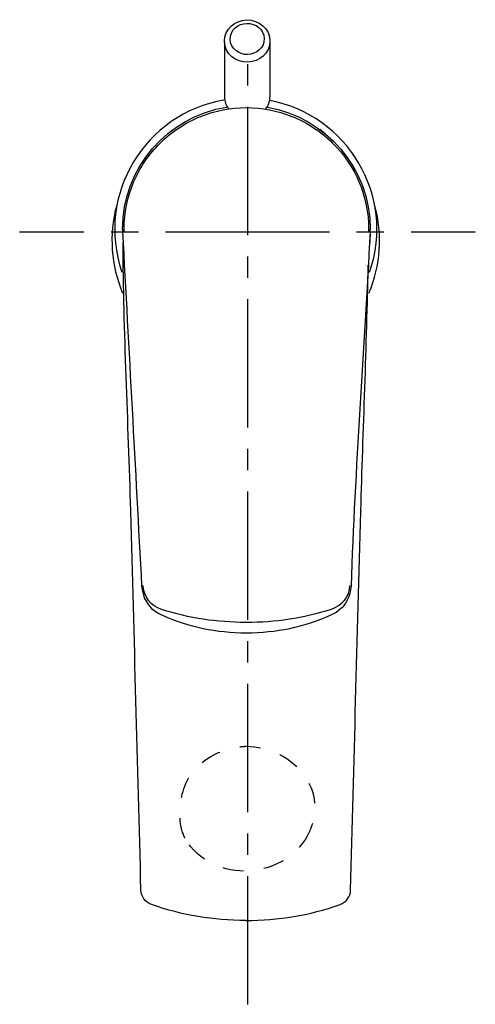
# Model space of a CAD drawing. Units: inches. Extents: x 65 to 145, y 65 to 237.
import ezdxf

# ---------------------------------------------------------------- set-up
doc = ezdxf.new("R2010")
doc.units = ezdxf.units.IN
doc.header["$MEASUREMENT"] = 0
for name, pattern in [('AI-Linetype-1', [7.270862, 3.635375, -3.635487]), ('AI-Linetype-2', [7.270862, 3.635375, -3.635487]), ('AI-Linetype-3', [33.750166, 22.500166, -3.75, 3.75, -3.75]), ('AI-Linetype-4', [9.58325, 4.791625, -4.791625]), ('AI-Linetype-5', [43.124837, 28.749962, -4.791625, 4.791625, -4.791625])]:
    doc.linetypes.add(name, pattern=pattern)

# ---------------------------------------------------------------- blocks, each defined once
blk = doc.blocks.new('block 2')
at = {"color": 250, "lineweight": 25}
blk.add_open_spline([(101.16, 223.19), (87.47, 220.92), (78.54, 206.7), (83.26, 193)], degree=3, dxfattribs=at)
blk = doc.blocks.new('block 3')
at = {"color": 250, "lineweight": 25}
blk.add_open_spline([(126.75, 193), (131.43, 206.56), (122.72, 220.64), (109.25, 223.12)], degree=3, dxfattribs=at)
blk = doc.blocks.new('block 4')
at = {"color": 250, "lineweight": 25}
blk.add_open_spline([(124.3, 210.73), (124.13, 211.05), (123.95, 211.37), (123.77, 211.68)], degree=3, dxfattribs=at)
blk = doc.blocks.new('block 5')
at = {"color": 250, "lineweight": 25}
blk.add_open_spline([(119.26, 217.02), (118.85, 217.38), (118.42, 217.72), (117.98, 218.04)], degree=3, dxfattribs=at)
blk = doc.blocks.new('block 6')
at = {"color": 250, "lineweight": 25}
for points in [[(83.36, 200.51), (83.36, 211.35), (91.29, 220.34), (101.67, 221.99)], [(108.79, 221.95), (119.04, 220.2), (126.86, 211.27), (126.86, 200.51)]]:
    blk.add_open_spline(points, degree=3, dxfattribs=at)
blk = doc.blocks.new('block 7')
at = {"color": 250, "lineweight": 25}
blk.add_open_spline([(126.57, 200.2), (126.67, 200.19), (126.76, 200.2), (126.84, 200.11)], degree=3, dxfattribs=at)
blk = doc.blocks.new('block 8')
at = {"color": 250, "lineweight": 25}
blk.add_open_spline([(126.85, 200.09), (125.73, 179.36), (124.2, 158.65), (123.49, 137.89), (123.47, 137.28), (123.12, 135.91), (122.75, 135.32), (122.07, 134.14), (121.23, 133.39), (119.98, 132.84)], degree=3, knots=[0, 0, 0, 0, 1, 1, 1, 2, 2, 2, 3, 3, 3, 3], dxfattribs=at)
blk = doc.blocks.new('block 9')
at = {"color": 250, "lineweight": 25}
blk.add_open_spline([(126.85, 199.92), (126.84, 199.73), (126.83, 199.53), (126.82, 199.34)], degree=3, dxfattribs=at)
blk = doc.blocks.new('block 10')
at = {"color": 250, "lineweight": 25}
blk.add_open_spline([(126.82, 199.34), (126.81, 199.17), (126.8, 199.01), (126.79, 198.85)], degree=3, dxfattribs=at)
blk = doc.blocks.new('block 11')
at = {"color": 250, "lineweight": 25}
blk.add_open_spline([(126.79, 198.85), (126.79, 198.82), (126.79, 198.79), (126.79, 198.77)], degree=3, dxfattribs=at)
blk = doc.blocks.new('block 12')
at = {"color": 250, "lineweight": 25}
blk.add_open_spline([(126.78, 198.7), (126.77, 198.54), (126.76, 198.37), (126.76, 198.21)], degree=3, dxfattribs=at)
blk = doc.blocks.new('block 13')
at = {"color": 250, "lineweight": 25}
blk.add_lwpolyline([(126.63, 195.97), (126.62, 195.64)], dxfattribs=at)
blk = doc.blocks.new('block 14')
at = {"color": 250, "lineweight": 25}
blk.add_lwpolyline([(126.85, 200.12), (126.86, 200.51)], dxfattribs=at)
blk = doc.blocks.new('block 15')
at = {"color": 250, "lineweight": 25}
blk.add_open_spline([(126.82, 199.19), (126.82, 199.24), (126.82, 199.29), (126.82, 199.34)], degree=3, dxfattribs=at)
blk = doc.blocks.new('block 16')
at = {"color": 250, "lineweight": 25}
blk.add_open_spline([(83.36, 200.09), (84.48, 179.36), (85.6, 158.63), (86.72, 137.89), (86.79, 137.23), (87.11, 136.01), (87.24, 135.74), (87.92, 134.34), (88.8, 133.47), (90.23, 132.84)], degree=3, knots=[0, 0, 0, 0, 1, 1, 1, 2, 2, 2, 3, 3, 3, 3], dxfattribs=at)
blk = doc.blocks.new('block 17')
at = {"color": 250, "lineweight": 25}
blk.add_open_spline([(83.36, 200.1), (83.44, 200.17), (83.53, 200.2), (83.64, 200.2)], degree=3, dxfattribs=at)
blk = doc.blocks.new('block 18')
at = {"color": 250, "lineweight": 25}
blk.add_lwpolyline([(83.36, 200.51), (83.36, 200.09)], dxfattribs=at)
blk = doc.blocks.new('block 19')
at = {"color": 250, "lineweight": 25}
blk.add_open_spline([(126.63, 189.32), (128.7, 194.18), (129.07, 199.61), (127.67, 204.71)], degree=3, dxfattribs=at)
blk = doc.blocks.new('block 20')
at = {"color": 250, "lineweight": 25}
blk.add_open_spline([(82.34, 204.71), (80.94, 199.61), (81.31, 194.18), (83.38, 189.32)], degree=3, dxfattribs=at)
blk = doc.blocks.new('block 21')
at = {"color": 250, "lineweight": 25}
blk.add_open_spline([(87.37, 135.47), (87.35, 135.5), (87.34, 135.54), (87.32, 135.57)], degree=3, dxfattribs=at)
blk = doc.blocks.new('block 22')
at = {"color": 250, "lineweight": 25}
blk.add_open_spline([(126.7, 197.35), (126.71, 197.35), (126.71, 197.36), (126.71, 197.37)], degree=3, dxfattribs=at)
blk = doc.blocks.new('block 23')
at = {"color": 250, "lineweight": 25}
blk.add_open_spline([(90.23, 132.84), (95.06, 130.72), (99.82, 129.72), (105.11, 129.72)], degree=3, dxfattribs=at)
blk = doc.blocks.new('block 24')
at = {"color": 250, "lineweight": 25}
blk.add_open_spline([(105.11, 129.72), (110.39, 129.72), (115.15, 130.72), (119.98, 132.84)], degree=3, dxfattribs=at)
blk = doc.blocks.new('block 25')
at = {"color": 250, "lineweight": 25}
blk.add_open_spline([(123.24, 138.01), (123.16, 136.06), (121.85, 134.38), (119.98, 133.8)], degree=3, dxfattribs=at)
blk = doc.blocks.new('block 26')
at = {"color": 250, "lineweight": 25}
blk.add_open_spline([(90.23, 133.8), (88.36, 134.38), (87.06, 136.06), (86.97, 138.01)], degree=3, dxfattribs=at)
blk = doc.blocks.new('block 27')
at = {"color": 250, "lineweight": 25}
blk.add_open_spline([(83.64, 200.61), (83.64, 203.41), (84.21, 206.2), (85.3, 208.78), (86.38, 211.36), (87.98, 213.71), (89.97, 215.67), (92, 217.68), (94.44, 219.28), (97.1, 220.34), (99.64, 221.35), (102.37, 221.88), (105.11, 221.88), (107.84, 221.88), (110.57, 221.35), (113.11, 220.34), (115.77, 219.28), (118.22, 217.68), (120.25, 215.67), (124.22, 211.74), (126.61, 206.22), (126.57, 200.61)], degree=3, knots=[0, 0, 0, 0, 1, 1, 1, 2, 2, 2, 3, 3, 3, 4, 4, 4, 5, 5, 5, 6, 6, 6, 7, 7, 7, 7], dxfattribs=at)
blk = doc.blocks.new('block 28')
at = {"color": 250, "lineweight": 25}
blk.add_open_spline([(83.64, 200.2), (83.64, 200.34), (83.64, 200.47), (83.64, 200.61)], degree=3, dxfattribs=at)
blk = doc.blocks.new('block 29')
at = {"color": 250, "lineweight": 25}
blk.add_open_spline([(105.03, 131.54), (99.92, 131.52), (95.1, 132.26), (90.23, 133.8)], degree=3, dxfattribs=at)
blk = doc.blocks.new('block 30')
at = {"color": 250, "lineweight": 25}
blk.add_open_spline([(119.98, 133.8), (115.07, 132.25), (110.21, 131.51), (105.06, 131.54)], degree=3, dxfattribs=at)
blk = doc.blocks.new('block 31')
at = {"color": 250, "lineweight": 25}
blk.add_open_spline([(126.57, 200.61), (126.57, 200.47), (126.57, 200.34), (126.57, 200.2)], degree=3, dxfattribs=at)
blk = doc.blocks.new('block 32')
at = {"color": 250, "lineweight": 25}
blk.add_open_spline([(88.46, 82.01), (87.36, 82.39), (86.63, 83.41), (86.6, 84.57)], degree=3, dxfattribs=at)
blk = doc.blocks.new('block 33')
at = {"color": 250, "lineweight": 25}
blk.add_open_spline([(125.2, 151.1), (125.57, 164.84), (126.27, 180.51), (126.49, 194.26)], degree=3, dxfattribs=at)
blk = doc.blocks.new('block 34')
at = {"color": 250, "lineweight": 25}
blk.add_open_spline([(121.55, 82.01), (122.65, 82.39), (123.38, 83.41), (123.41, 84.57)], degree=3, dxfattribs=at)
blk = doc.blocks.new('block 35')
at = {"color": 250, "lineweight": 25}
blk.add_open_spline([(105.01, 79.21), (110.75, 79.21), (116.12, 80.12), (121.55, 82.01)], degree=3, dxfattribs=at)
blk = doc.blocks.new('block 36')
at = {"color": 250, "lineweight": 25}
blk.add_open_spline([(105.01, 79.21), (99.26, 79.21), (93.89, 80.12), (88.46, 82.01)], degree=3, dxfattribs=at)
blk = doc.blocks.new('block 37')
at = {"color": 250, "lineweight": 25}
blk.add_open_spline([(86.6, 84.57), (86.02, 106.71), (85.42, 128.85), (84.82, 150.99)], degree=3, dxfattribs=at)
blk = doc.blocks.new('block 38')
at = {"color": 250, "lineweight": 25}
blk.add_open_spline([(84.81, 151.1), (84.38, 166.81), (83.53, 182.5), (83.46, 198.23)], degree=3, dxfattribs=at)
blk = doc.blocks.new('block 39')
at = {"color": 250, "lineweight": 25}
blk.add_open_spline([(84.82, 150.99), (84.82, 151.02), (84.81, 151.06), (84.81, 151.1)], degree=3, dxfattribs=at)
blk = doc.blocks.new('block 40')
at = {"color": 250, "lineweight": 25}
blk.add_open_spline([(125.2, 151.1), (125.2, 151.06), (125.19, 151.02), (125.19, 150.99)], degree=3, dxfattribs=at)
blk = doc.blocks.new('block 41')
at = {"color": 250, "lineweight": 25}
blk.add_open_spline([(123.41, 84.57), (123.99, 106.71), (124.59, 128.85), (125.19, 150.99)], degree=3, dxfattribs=at)
blk = doc.blocks.new('block 42')
at = {"color": 6, "linetype": 'AI-Linetype-1', "lineweight": 25}
blk.add_open_spline([(116.29, 95.06), (112.51, 86.21), (99, 85.33), (94.32, 93.69)], degree=3, dxfattribs=at)
blk = doc.blocks.new('block 43')
at = {"color": 6, "linetype": 'AI-Linetype-2', "lineweight": 25}
blk.add_open_spline([(94.32, 93.69), (93.82, 94.74), (93.55, 95.79), (93.46, 96.94), (93.49, 98.4), (92.71, 105.82), (100.96, 108.99), (101.87, 109.34), (102.7, 109.52), (103.61, 109.65), (104.08, 109.72), (104.72, 109.8), (105.08, 109.79), (109.08, 109.71), (112.27, 108.18), (114.69, 105.42), (117.19, 102.58), (117.8, 98.63), (116.31, 95.1)], degree=3, knots=[0, 0, 0, 0, 1, 1, 1, 2, 2, 2, 3, 3, 3, 4, 4, 4, 5, 5, 5, 6, 6, 6, 6], dxfattribs=at)
blk = doc.blocks.new('block 44')
at = {"color": 4, "linetype": 'AI-Linetype-3', "lineweight": 25}
blk.add_lwpolyline([(105.39, 64.5), (105.39, 232.53)], dxfattribs=at)
blk = doc.blocks.new('block 45')
at = {"color": 4, "lineweight": 25}
blk.add_lwpolyline([(65.3, 200.09), (76.55, 200.09)], dxfattribs=at)
blk = doc.blocks.new('block 46')
at = {"color": 4, "linetype": 'AI-Linetype-4', "lineweight": 25}
blk.add_lwpolyline([(81.35, 200.09), (88.53, 200.09)], dxfattribs=at)
blk = doc.blocks.new('block 47')
at = {"color": 4, "linetype": 'AI-Linetype-5', "lineweight": 25}
blk.add_lwpolyline([(90.93, 200.09), (131.66, 200.09)], dxfattribs=at)
blk = doc.blocks.new('block 48')
at = {"color": 4, "lineweight": 25}
blk.add_lwpolyline([(134.05, 200.09), (145.3, 200.09)], dxfattribs=at)

msp = doc.modelspace()

# ---------------------------------------------------------------- linework, layer by layer
at = {"color": 250, "lineweight": 25}
for points in [[(101.25, 233.44), (101.25, 223.68)], [(109.25, 233.3), (109.25, 223.77)]]:
    msp.add_lwpolyline(points, dxfattribs=at)
for points in [[(101.25, 233.53), (101.25, 235.67), (103.1, 237.22), (105.15, 237.27)], [(105.15, 237.27), (107.27, 237.32), (109.25, 235.75), (109.25, 233.53)], [(105.17, 236.68), (106.71, 236.71), (108.2, 235.63), (108.25, 234.01)], [(101.25, 233.44), (101.25, 233.47), (101.25, 233.5), (101.25, 233.53)], [(105.35, 229.88), (103.31, 229.83), (101.31, 231.27), (101.25, 233.44)], [(108.25, 234.01), (108.29, 232.38), (106.86, 231.23), (105.33, 231.2)], [(109.25, 233.53), (109.25, 231.4), (107.36, 229.92), (105.35, 229.88)], [(109, 234.79), (109.03, 234.74), (109.05, 234.68), (109.07, 234.63)], [(101.25, 223.68), (101.27, 222.95), (101.52, 222.28), (101.93, 221.74)], [(108.48, 221.61), (108.96, 222.21), (109.25, 222.95), (109.25, 223.77)]]:
    msp.add_open_spline(points, degree=3, dxfattribs=at)
msp.add_open_spline([(105.33, 231.2), (103.8, 231.16), (102.3, 232.24), (102.25, 233.86), (102.2, 235.49), (103.64, 236.64), (105.17, 236.68)], degree=3, knots=[0, 0, 0, 0, 1, 1, 1, 2, 2, 2, 2], dxfattribs=at)

# ---------------------------------------------------------------- block references
for name in ['block 44', 'block 2', 'block 3', 'block 6', 'block 27', 'block 5', 'block 4', 'block 20', 'block 19', 'block 18', 'block 28', 'block 31', 'block 14', 'block 45', 'block 46', 'block 17', 'block 16', 'block 47', 'block 8', 'block 7', 'block 10', 'block 11', 'block 9', 'block 15', 'block 48', 'block 38', 'block 22', 'block 12', 'block 13', 'block 33', 'block 39', 'block 37', 'block 41', 'block 40', 'block 26', 'block 25', 'block 21', 'block 29', 'block 30', 'block 23', 'block 24', 'block 43', 'block 42', 'block 32', 'block 34', 'block 36', 'block 35']:
    msp.add_blockref(name, (0, 0))

doc.saveas('drawing.dxf')
